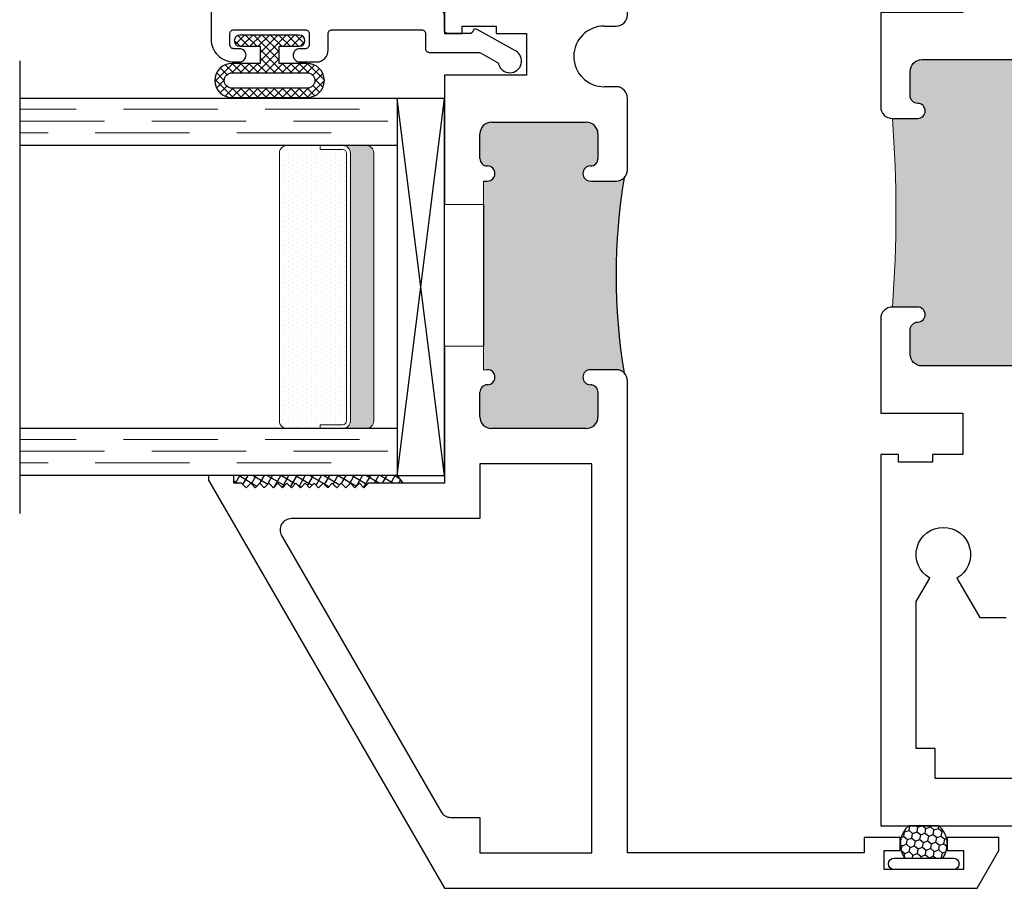
# Model space of a CAD drawing. Units: inches. Extents: x 0 to 1011, y -294 to 130.
# Drawn here: x 424 to 427, y -156 to -154 of the extents above; entities that cross this region are included whole.
import ezdxf

# ---------------------------------------------------------------- set-up
doc = ezdxf.new("R2010")
doc.units = ezdxf.units.IN
doc.header["$LTSCALE"] = 0.5
doc.header["$MEASUREMENT"] = 0
doc.linetypes.add('DASHED', pattern=[0.75, 0.5, -0.25])

# ---------------------------------------------------------------- blocks, each defined once
blk = doc.blocks.new('H600_1IG_SS')
at = {"lineweight": 5}
h = blk.add_hatch(dxfattribs=at)
h.set_pattern_fill('DOTS', color=256, scale=0.2)
h.paths.add_polyline_path([(0.125, 0.292, -0.4142136), (0.145, 0.312), (0.855, 0.312, -0.4142136), (0.875, 0.292), (0.875, 0.204), (0.865, 0.204), (0.865, 0.144, -0.4142136), (0.855, 0.134), (0.145, 0.134, -0.4142136), (0.135, 0.144), (0.135, 0.204), (0.125, 0.204)])
h = blk.add_hatch(color=256)
h.dxf.hatch_style = 1
h.paths.add_polyline_path([(0.125, 0.144, 0.4142136), (0.145, 0.124), (0.855, 0.124, 0.4142136), (0.875, 0.144), (0.875, 0.082, -0.4142136), (0.855, 0.062), (0.145, 0.062, -0.4142136), (0.125, 0.082)])
for p, q in [((1.1, 1), (-0.1, 1)), ((0, 0), (0, 1)), ((0.125, 0), (0.125, 1)), ((0.875, 0), (0.875, 1)), ((1, 0), (1, 1)), ((0.125, 0), (0, 0)), ((1, 0), (0.875, 0))]:
    blk.add_line(p, q)
at = {"linetype": 'DASHED', "lineweight": 9}
for p, q in [((0.03375, 0.175), (0.03375, 1)), ((0.065, 0.025), (0.065, 1)), ((0.09625, 0.1), (0.09625, 1)), ((0.90875, 0.175), (0.90875, 1)), ((0.94, 0.025), (0.94, 1)), ((0.97125, 0.1), (0.97125, 1))]:
    blk.add_line(p, q, dxfattribs=at)
at = {"lineweight": 5}
for p, q in [((0.125, 0.082), (0.125, 0.292)), ((0.855, 0.312), (0.145, 0.312)), ((0.875, 0.082), (0.875, 0.292)), ((0.135, 0.204), (0.125, 0.204)), ((0.135, 0.204), (0.135, 0.144)), ((0.875, 0.204), (0.865, 0.204)), ((0.865, 0.204), (0.865, 0.144)), ((0.855, 0.134), (0.145, 0.134)), ((0.855, 0.124), (0.145, 0.124)), ((0.855, 0.062), (0.145, 0.062))]:
    blk.add_line(p, q, dxfattribs=at)
for centre, radius, start, end in [((0.145, 0.292), 0.02, 90, 180), ((0.855, 0.292), 0.02, 0, 90), ((0.145, 0.144), 0.02, 180, 270), ((0.145, 0.144), 0.01, 180, 270), ((0.855, 0.144), 0.02, 270, 0), ((0.855, 0.144), 0.01, 270, 0), ((0.145, 0.082), 0.02, 180, 270), ((0.855, 0.082), 0.02, 270, 0)]:
    blk.add_arc(centre, radius, start, end, dxfattribs=at)
blk = doc.blocks.new('bulb')
at = {"linetype": 'Continuous', "lineweight": 5}
h = blk.add_hatch(dxfattribs=at)
h.set_pattern_fill('ANSI37', color=256, scale=0.125)
h.set_pattern_definition([(45, (-19.653133, -0.048091), (-0.011048543, 0.011048543), []), (135, (-19.653133, -0.048091), (-0.011048543, -0.011048543), [])])
h.paths.add_polyline_path([(-0.04, -0.025), (-0.04, -0.0785, 1), (-0.01, -0.0785), (-0.01, 0.0785, 1), (-0.04, 0.0785), (-0.04, 0.025), (-0.0851, 0.025), (-0.0851, 0.0996, 1), (-0.176, 0.0996), (-0.176, -0.0996, 1), (-0.0851, -0.0996), (-0.0851, -0.025)])
h.paths.add_polyline_path([(-0.1101, -0.0996, -1), (-0.151, -0.0996), (-0.151, 0.0996, -1), (-0.1101, 0.0996)], flags=16)
at = {"linetype": 'Continuous'}
for points in [[(-0.01, -0.0785), (-0.01, 0.0785, 1), (-0.04, 0.0785), (-0.04, 0.025), (-0.0851, 0.025), (-0.0851, 0.0996, 1), (-0.176, 0.0996), (-0.176, -0.0996, 1), (-0.0851, -0.0996), (-0.0851, -0.025), (-0.04, -0.025), (-0.04, -0.0785, 1)], [(-0.151, 0.0996, -1), (-0.1101, 0.0996), (-0.1101, -0.0996, -1), (-0.151, -0.0996)]]:
    blk.add_lwpolyline(points, format="xyb", close=True, dxfattribs=at)
blk = doc.blocks.new('M55194')
h = blk.add_hatch(color=256)
h.dxf.hatch_style = 1
h.paths.add_polyline_path([(1.7178, 0.6488, -0.198912), (1.709, 0.67), (1.709, 0.738, -1), (1.749, 0.738, 0.414214), (1.769, 0.718), (1.834, 0.718, 0.414214), (1.865, 0.749), (1.865, 0.9999, 0.414214), (1.834, 1.0309), (1.769, 1.0309, 0.414214), (1.749, 1.0109, -1), (1.709, 1.0109), (1.709, 1.0209), (1.209, 1.0209), (1.209, 1.0109, -1), (1.169, 1.0109, 0.414214), (1.149, 1.0309), (1.084, 1.0309, 0.414214), (1.053, 0.9999), (1.053, 0.749, 0.414214), (1.084, 0.718), (1.149, 0.718, 0.414214), (1.169, 0.738, -1), (1.209, 0.738), (1.209, 0.67, -0.198912), (1.2002, 0.6488, -0.081972)])
at = {"linetype": 'Continuous', "lineweight": 25}
for p, q in [((0.9165, 1.75), (-0.166, 1.125)), ((0.928, 1.75), (0.9165, 1.75)), ((0.928, 1.683), (0.928, 1.75)), ((0.908, 1.662), (0.908, 1.683)), ((0.908, 1.683), (0.928, 1.683)), ((0.896, 1.65), (0.908, 1.662)), ((0.908, 1.638), (0.896, 1.65)), ((0.896, 1.626), (0.908, 1.638)), ((0.908, 1.614), (0.896, 1.626)), ((0.896, 1.602), (0.908, 1.614)), ((0.908, 1.59), (0.896, 1.602)), ((0.896, 1.578), (0.908, 1.59)), ((0.908, 1.566), (0.896, 1.578)), ((0.896, 1.554), (0.908, 1.566)), ((0.908, 1.542), (0.896, 1.554)), ((0.896, 1.53), (0.908, 1.542)), ((0.908, 1.518), (0.896, 1.53)), ((0.896, 1.506), (0.908, 1.518)), ((0.908, 1.494), (0.896, 1.506)), ((0.896, 1.482), (0.908, 1.494)), ((0.908, 1.47), (0.896, 1.482)), ((0.896, 1.458), (0.908, 1.47)), ((0.908, 1.446), (0.896, 1.458)), ((0.896, 1.434), (0.908, 1.446)), ((0.908, 1.422), (0.896, 1.434)), ((0.896, 1.41), (0.908, 1.422)), ((0.908, 1.398), (0.896, 1.41)), ((0.896, 1.386), (0.908, 1.398)), ((0.908, 1.374), (0.896, 1.386)), ((0.896, 1.362), (0.908, 1.374)), ((0.908, 1.35), (0.896, 1.362)), ((0.896, 1.338), (0.908, 1.35)), ((0.908, 1.326), (0.896, 1.338)), ((0.908, 1.125), (0.908, 1.326)), ((-0.166, 1.125), (-0.166, -0.2863)), ((1.2715, 1.125), (0.908, 1.125)), ((1.99, 1.125), (1.6465, 1.125)), ((1.99, 0.907), (1.99, 1.125)), ((2.938, 1.125), (2.1, 1.125)), ((2.1, 1.125), (2.1, 1.078)), ((2.1, 1.078), (2.12, 1.078)), ((2.12, 1.078), (2.12, 0.988)), ((2.969, 0.9005), (2.969, 1.094)), ((1.084, 1.0309), (1.149, 1.0309)), ((1.709, 1.0209), (1.709, 1.0109)), ((1.769, 1.0309), (1.834, 1.0309)), ((1.053, 0.749), (1.053, 0.9999)), ((1.865, 0.9999), (1.865, 0.749)), ((2.12, 0.988), (2.1, 0.988)), ((2.1, 0.988), (2.1, 0.907)), ((2.884, 0.718), (2.884, 0.928)), ((2.884, 0.928), (2.934, 0.928)), ((2.934, 0.928), (2.934, 0.9005)), ((2.1, 0.907), (1.99, 0.907)), ((1.209, 0.67), (1.209, 0.738)), ((1.709, 0.738), (1.709, 0.67)), ((2.934, 0.7455), (2.934, 0.718)), ((2.969, 0.671), (2.969, 0.7455)), ((1.149, 0.718), (1.084, 0.718)), ((1.834, 0.718), (1.769, 0.718)), ((2.934, 0.718), (2.884, 0.718)), ((1.959, 0.67), (1.959, 0.7015)), ((2.12, 0.7015), (2.12, 0.67)), ((-0.072, 0.013), (-0.072, 0.64)), ((-0.072, 0.64), (1.179, 0.64)), ((1.739, 0.64), (1.929, 0.64)), ((2.15, 0.64), (2.938, 0.64)), ((-0.031, 0.013), (-0.072, 0.013)), ((-0.031, -0.0825), (-0.031, 0.013)), ((-0.116, -0.25), (-0.116, -0.04)), ((-0.116, -0.04), (-0.066, -0.04)), ((-0.066, -0.04), (-0.066, -0.0825)), ((-0.066, -0.0825), (-0.031, -0.0825)), ((-0.031, -0.2075), (-0.066, -0.2075)), ((-0.066, -0.2075), (-0.066, -0.25)), ((-0.031, -0.344), (-0.031, -0.2075)), ((-0.066, -0.25), (-0.116, -0.25)), ((-0.166, -0.2863), (-0.066, -0.344)), ((-0.066, -0.344), (-0.031, -0.344))]:
    blk.add_line(p, q, dxfattribs=at)
at = {"lineweight": 5}
for p, q in [((1.2715, 1.0209), (1.2715, 1.125)), ((1.6465, 1.0209), (1.6465, 1.125)), ((1.209, 1.0109), (1.209, 1.0209)), ((1.209, 1.0209), (1.2715, 1.0209)), ((1.709, 1.0209), (1.6465, 1.0209))]:
    blk.add_line(p, q, dxfattribs=at)
blk.add_line((1.6465, 1.0209), (1.2715, 1.0209))
at = {"linetype": 'Continuous', "lineweight": 25}
blk.add_lwpolyline([(0.022, 1.0309), (-0.072, 1.0309), (-0.072, 0.734), (0.959, 0.734), (0.959, 1.0309), (0.814, 1.0309), (0.814, 1.5303, 0.57735), (0.769, 1.5563), (0.037, 1.1337, 0.267949), (0.022, 1.1077)], format="xyb", close=True, dxfattribs=at)
blk.add_lwpolyline([(2.214, 0.734), (2.214, 1.031), (2.806, 1.031), (2.806, 0.734)], close=True, dxfattribs=at)
for centre, radius, start, end in [((2.938, 1.094), 0.031, 0, 90), ((1.084, 0.9999), 0.031, 90, 180), ((1.149, 1.0109), 0.02, 0, 90), ((1.769, 1.0109), 0.02, 90, 180), ((1.834, 0.9999), 0.031, 360, 90), ((1.189, 1.0109), 0.02, 180, 0), ((1.729, 1.0109), 0.02, 180, 0), ((2.9515, 0.9005), 0.0175, 180, 0), ((1.189, 0.738), 0.02, 0, 180), ((1.729, 0.738), 0.02, 0, 180), ((2.0395, 0.7015), 0.0805, 0, 180), ((2.9515, 0.7455), 0.0175, 360, 180), ((1.084, 0.749), 0.031, 180, 270), ((1.149, 0.738), 0.02, 270, 0), ((1.769, 0.738), 0.02, 180, 270), ((1.834, 0.749), 0.031, 270, 0), ((1.179, 0.67), 0.03, 270, 0), ((1.739, 0.67), 0.03, 180, 270), ((1.929, 0.67), 0.03, 270, 360), ((2.15, 0.67), 0.03, 180, 270), ((2.938, 0.671), 0.031, 270, 0)]:
    blk.add_arc(centre, radius, start, end, dxfattribs=at)
blk.add_arc((1.459, -0.9191), 1.5891, 80.6277, 99.3723)
blk = doc.blocks.new('U4512-00000')
at = {"linetype": 'Continuous'}
h = blk.add_hatch(dxfattribs=at)
h.set_pattern_fill('HONEY', color=256, scale=0.1, angle=100)
h.set_pattern_definition([(100, (21.199024, -0.979303), (-0.01391676, 0.0165853487), [0.0125, -0.025]), (220, (21.199024, -0.979303), (-0.0074049533, -0.020344942), [0.0125, -0.025]), (160, (21.199024, -0.979303), (-0.0213217133, -0.0037595933), [-0.025, 0.0125])])
h.paths.add_polyline_path([(-0.039, 0.116, 0.403346), (-0.0502, 0.03), (0.0502, 0.03, 0.403346), (0.039, 0.116)])
for p, q in [((0.0785, 0.03), (-0.0785, 0.03)), ((-0.0785, 0), (0.0785, 0))]:
    blk.add_line(p, q)
blk.add_lwpolyline([(-0.0502, 0.03, -0.403346), (-0.039, 0.116), (0.039, 0.116, -0.403346), (0.0502, 0.03)], format="xyb", dxfattribs=at)
for centre, start, end in [((-0.0785, 0.015), 90, 270), ((0.0785, 0.015), 270, 90)]:
    blk.add_arc(centre, 0.015, start, end)
blk = doc.blocks.new('M20540')
blk.add_lwpolyline([(0.869, 0.03), (0.869, 0.6079, 0.414214), (0.859, 0.6179), (-0.0151, 0.6179, 0.414214), (-0.0751, 0.5579), (-0.0751, 0.5429, 0.414991), (-0.0575, 0.5254, 0.414991), (-0.04, 0.5429), (-0.04, 0.5579, -0.414214), (-0.03, 0.5679), (0, 0.5679, -0.414214), (0.01, 0.5579), (0.01, 0.3679, -0.414214), (0, 0.3579), (-0.03, 0.3579, -0.414214), (-0.04, 0.3679), (-0.04, 0.3829, 0.414991), (-0.0575, 0.4004, 0.414991), (-0.0751, 0.3829), (-0.0751, 0.3389, 0.414214), (-0.0441, 0.3079), (0, 0.3079, -0.414214), (0.01, 0.2979), (0.01, 0.06, -0.414214), (0, 0.05), (-0.0399, 0.05, 0.414214), (-0.0499, 0.04), (-0.0499, -0.0909, -0.127869), (-0.0512, -0.0958), (-0.0754, -0.1392, -0.198835), (-0.0814, -0.1439, 1.496365), (-0.0459, -0.1888), (0.011, -0.0869, 0.491355), (0.006, -0.0753, -0.341999), (0, -0.0675), (0, -0.01, -0.414214), (0.01, 0), (0.05, 0, 0.414214), (0.06, 0.01), (0.06, 0.5379, -0.414214), (0.09, 0.5679), (0.789, 0.5679, -0.414214), (0.819, 0.5379), (0.819, 0.01, 0.414214), (0.829, 0), (0.839, 0, 0.414214)], format="xyb", close=True)
blk = doc.blocks.new('M21038')
at = {"lineweight": 5}
h = blk.add_hatch(color=256, dxfattribs=at)
h.dxf.hatch_style = 1
h.paths.add_polyline_path([(2.031, 0.704, 0.414214), (2, 0.735), (1.935, 0.735, 0.414214), (1.915, 0.715, -1), (1.875, 0.715), (1.875, 0.782, -0.03753), (1.375, 0.782), (1.375, 0.715, -1), (1.335, 0.715, 0.414214), (1.315, 0.735), (1.25, 0.735, 0.414214), (1.219, 0.704), (1.219, 0.436, 0.414214), (1.25, 0.405), (1.315, 0.405, 0.414214), (1.335, 0.425, -1), (1.375, 0.425), (1.375, 0.405), (1.875, 0.405), (1.875, 0.425, -1), (1.915, 0.425, 0.414214), (1.935, 0.405), (2, 0.405, 0.414214), (2.031, 0.436)])
for points in [[(3.25, 0), (3.25, 1.813), (3.125, 1.813), (3.125, 0.813), (2.266, 0.813), (2.266, 0.766), (2.286, 0.766), (2.286, 0.676), (2.266, 0.676), (2.266, 0.595), (2.156, 0.595), (2.156, 0.813), (1.906, 0.813, 0.414214), (1.875, 0.782), (1.875, 0.715, 1), (1.915, 0.715, -0.414214), (1.935, 0.735), (2, 0.735, -0.414214), (2.031, 0.704), (2.031, 0.436, -0.414214)], [(1.219, 0.436), (1.219, 0.704, -0.414214), (1.25, 0.735), (1.315, 0.735, -0.414214), (1.335, 0.715, 1), (1.375, 0.715), (1.375, 0.782, 0.414214), (1.344, 0.813), (1.094, 0.813), (1.094, 0.595), (0.984, 0.595), (0.984, 0.676), (0.964, 0.676), (0.964, 0.766), (0.984, 0.766), (0.984, 0.813), (0, 0.813), (0, 0)], [(0.125, 0.314), (0.125, 0.669), (0.205, 0.669), (0.205, 0.719), (0.5943, 0.719), (0.6566, 0.683, -3.732051), (0.6566, 0.611), (0.552, 0.5506), (0.552, 0.481)]]:
    blk.add_lwpolyline(points, format="xyb")
blk.add_arc((1.625, 4.108), 3.3354, 265.7014, 274.2986, dxfattribs=at)

msp = doc.modelspace()

# ---------------------------------------------------------------- hatches: boundary and pattern name
h = msp.add_hatch()
h.set_pattern_fill('ANSI37', color=256, scale=0.15, angle=15)
h.set_pattern_definition([(60, (406.34287, -186.2717), (-0.016237976, 0.009375), []), (150, (406.34287, -186.2717), (-0.009375, -0.016237976), [])])
h.paths.add_polyline_path([(424.66437, -155.072), (424.66437, -155.092), (424.68537, -155.092), (424.69737, -155.104), (424.70937, -155.092), (424.72137, -155.104), (424.73337, -155.092), (424.74537, -155.104), (424.75737, -155.092), (424.76937, -155.104), (424.78137, -155.092), (424.79337, -155.104), (424.80537, -155.092), (424.81737, -155.104), (424.82937, -155.092), (424.84137, -155.104), (424.85337, -155.092), (424.86537, -155.104), (424.87737, -155.092), (424.88937, -155.104), (424.90137, -155.092), (424.91337, -155.104), (424.92537, -155.092), (424.93737, -155.104), (424.94937, -155.092), (424.96137, -155.104), (424.97337, -155.092), (424.98537, -155.104), (424.99737, -155.092), (425.00937, -155.104), (425.02137, -155.092), (425.11225, -155.092), (425.09737, -155.072)])

# ---------------------------------------------------------------- linework, layer by layer
at = {"linetype": 'Continuous'}
for p, q in [((425.22237, -155.072), (425.09737, -154.07201)), ((425.09737, -155.072), (425.22237, -154.07201)), ((425.09737, -155.072), (425.11225, -155.092))]:
    msp.add_line(p, q, dxfattribs=at)
msp.add_lwpolyline([(425.09737, -155.072), (425.22237, -155.072), (425.22237, -154.07201), (425.09737, -154.07201)], close=True, dxfattribs=at)

# ---------------------------------------------------------------- block references
at = {"lineweight": 5, "rotation": 90}
msp.add_blockref('M21038', (427.19137, -156), dxfattribs=at)
at = {"rotation": 90.00000000000001}
for name, p in [('M55194', (426.34737, -156)), ('M20540', (425.22237, -153.9))]:
    msp.add_blockref(name, p, dxfattribs=at)
at = {"linetype": 'Continuous', "xscale": 0.99999, "yscale": 0.99999, "zscale": 0.99999, "rotation": 90.00000000000001}
msp.add_blockref('bulb', (424.75944, -153.89378), dxfattribs=at)
at = {"xscale": 0.99999, "yscale": 0.99999, "zscale": 0.99999, "rotation": 90.00000000000001}
msp.add_blockref('H600_1IG_SS', (425.09737, -155.072), dxfattribs=at)
at = {"xscale": -1}
msp.add_blockref('U4512-00000', (426.49237, -156.116), dxfattribs=at)

doc.saveas('drawing.dxf')
